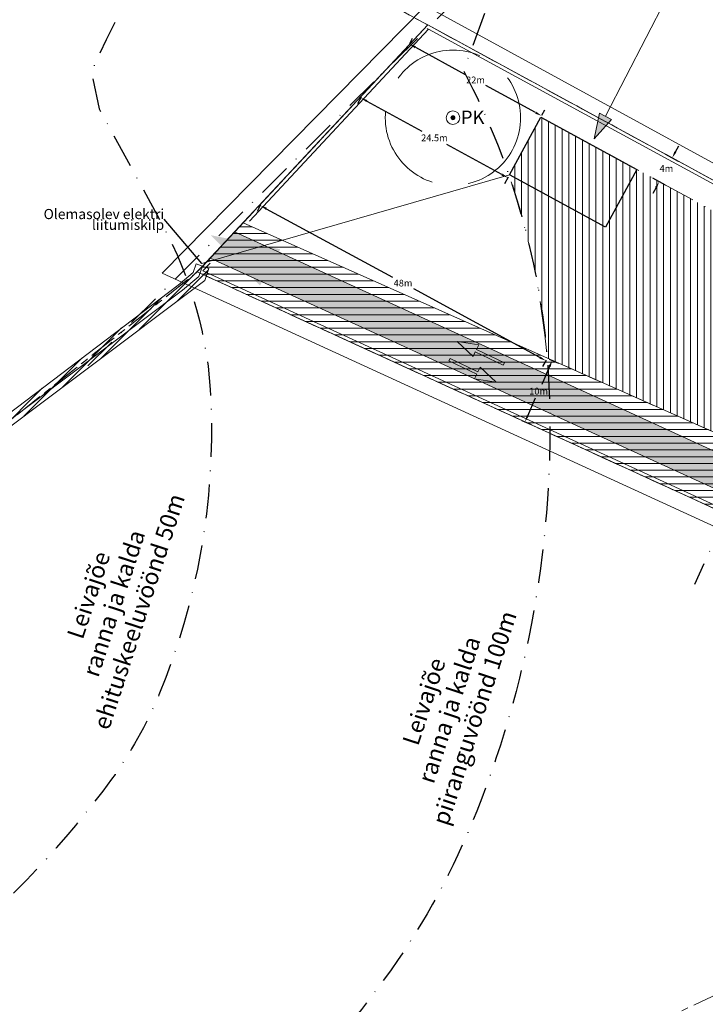
# Model space of a CAD drawing. Units: metres. Extents: x 553410 to 553977, y 6583611 to 6584243.
# Drawn here: x 553561 to 553663, y 6583812 to 6583958 of the extents above; entities that cross this region are included whole.
import ezdxf

# ---------------------------------------------------------------- set-up
doc = ezdxf.new("R2010")
doc.units = ezdxf.units.M
doc.header["$MEASUREMENT"] = 0
for name, pattern in [('DGN Style 3', [18.844541, 13.460387, -5.384155]), ('DGN Style 4', [9, 5, -2, 0, -2]), ('KATASTRIPIIR', [7, 4, -1, 1, -1]), ('Wipeout_Contour', [1, 0, -1])]:
    doc.linetypes.add(name, pattern=pattern)
doc.layers.get('0').update_dxf_attribs({"color": 4})
doc.layers.get('Defpoints').update_dxf_attribs({"color": 4, "lineweight": 0})
for name, color, linetype, lineweight in [('41_liiklussuund', 7, 'Continuous', 0), ('DIMENSIOONID', 7, 'Continuous', 0), ('EESVOOLUKRAAVI PIIRANGUVÖÖND', 134, 'Continuous', 30), ('JÕE PIIRANGUVÖÖND', 4, 'Continuous', 0), ('KAITSEVÖÖND', 1, 'Continuous', 13), ('MPKAABEL', 204, 'Continuous', 13), ('PIIR', 254, 'Continuous', 13), ('PLAN HOONE VÕIMALIK ASUKOHT', 7, 'Continuous', 30), ('PLAN HOONESTUSALA', 6, 'DGN Style 4', 13), ('PLAN KRUNDI PIIR', 1, 'Continuous', 13), ('PLANEERITUD AED', 250, 'Continuous', 0), ('TEXT', 7, 'Continuous', 13), ('U_EHITUSKEELD50_Pen_No__230', 68, 'Continuous', 158), ('U_SISSEPAAS_Pen_No__7', 4, 'Continuous', 13), ('U_TEE_Pen_No__7', 4, 'Continuous', 13), ('vkaev', 6, 'Continuous', 0), ('VORMISTUS', 7, 'Continuous', 0)]:
    doc.layers.add(name, color=color, linetype=linetype, lineweight=lineweight)
doc.layers.add('SERVITUUDIALA', color=7, linetype='Continuous', lineweight=13, true_color=0xb5aff0)
doc.styles.add('GENERATED_STYLE_2', font='arial.ttf')
doc.styles.add('romans', font='romans.shx')
doc.styles.get("Standard").update_dxf_attribs({"font": 'txt.shx'})
doc.styles.add('Style-INTL_ISO', font='INTL_ISO.shx')
doc.linetypes.add('MP_KBL', pattern='A,8,-1,[7,dgnlstyle-mkm2016.shx,S=0.007937,R=0,X=0.5,Y=0],-1,6,-1,[7,dgnlstyle-mkm2016.shx,S=0.007937,R=180,X=-0.5,Y=0],-1', length=18)
doc.linetypes.add('planeeringuala_piir', pattern='A,-0.5,[87,dgnlstyle-plan_andmebaas.shx,S=0.007937,R=0,X=0,Y=0],-1,[88,dgnlstyle-plan_andmebaas.shx,S=0.02381,R=0,X=0,Y=0],-4.5', length=6)
doc.dimstyles.new('ISO-25', dxfattribs={"dimtxt": 2.5, "dimasz": 2.5, "dimexe": 1.25, "dimexo": 0.625, "dimtad": 1, "dimtxsty": 'Standard', "dimcen": 2.5, "dimadec": 0, "dimazin": 0, "dimtfac": 1, "dimtmove": 0, "dimatfit": 3, "dimfxl": 1, "dimarcsym": 0})
doc.dimstyles.get("Standard").update_dxf_attribs({"dimtxt": 0.18, "dimasz": 0.18, "dimexe": 0.18, "dimexo": 0.0625, "dimgap": 0.09, "dimtad": 0, "dimtih": 1, "dimtoh": 1, "dimdec": 4, "dimzin": 0, "dimdsep": 46, "dimtxsty": 'Standard', "dimcen": 0.09, "dimadec": 0, "dimazin": 0, "dimtfac": 1, "dimtdec": 4, "dimtofl": 0, "dimtmove": 0, "dimatfit": 3, "dimfxl": 1, "dimtolj": 1, "dimtzin": 0, "dimarcsym": 0})

# ---------------------------------------------------------------- blocks, each defined once
blk = doc.blocks.new('Line_3')
at = {"linetype": 'Continuous', "lineweight": -2}
blk.add_hatch(color=0, dxfattribs=at).paths.add_polyline_path([(-15.9, -30.84), (-15.08, -27.07), (-13.3, -27.98)])
at = {"color": 0, "linetype": 'Continuous', "lineweight": -2}
for p, q in [((0, 0), (-14.19, -27.52)), ((-15.9, -30.84), (-15.08, -27.07)), ((-15.08, -27.07), (-13.3, -27.98)), ((-15.9, -30.84), (-13.3, -27.98))]:
    blk.add_line(p, q, dxfattribs=at)
blk = doc.blocks.new('*U54')
at = {"layer": 'TEXT', "linetype": 'Continuous', "lineweight": 0}
for p, q in [((24.02, 14.59), (-8.11, 14.59)), ((1.34, 14.59), (1.34, 5.14)), ((1.34, 9.86), (-8.11, 9.86)), ((24.02, 5.14), (-8.11, 5.14))]:
    blk.add_line(p, q, dxfattribs=at)
at = {"layer": 'TEXT', "linetype": 'Continuous', "lineweight": 0, "flags": 128}
blk.add_lwpolyline([(-8.11, -0.5), (24.02, -0.5), (24.02, 19.31), (-8.11, 19.31), (-8.11, -0.5)], close=True, dxfattribs=at)
at = {"layer": 'TEXT', "linetype": 'Continuous', "lineweight": 0}
blk.add_blockref('Line_3', (-8.11, -0.5), dxfattribs=at)
at = {"layer": 'TEXT', "linetype": 'Continuous', "lineweight": 0, "attachment_point": 4, "style": 'GENERATED_STYLE_2'}
for s, insert, char_height in [('\\Fsimplex;\\H1x;\\W0.75;\\A1;M-90%; V-10%', (-0.27, 16.82), 2.3625), ('\\Fsimplex;\\H1x;\\W0.8;\\A1;7,0', (-4.93, 12.12), 1.9688), ('\\Fsimplex;\\H1x;\\W0.8;\\A1;120', (3.73, 9.22), 1.9687), ('\\Fsimplex;\\H1x;\\W0.8;\\A1;1', (-4.01, 7.58), 1.9688), ('\\Fsimplex;\\H1x;\\W0.75;5792', (-1.75, 2.4), 2.3625)]:
    blk.add_mtext(s, dxfattribs=dict(at, insert=insert, char_height=char_height))
at = {"linetype": 'Wipeout_Contour', "lineweight": 0, "ltscale": 26421699.12382435}
blk.add_wipeout([(-7.83, 22.39), (3.2, 22.39), (3.2, 31.34), (-7.83, 31.34)], dxfattribs=at).dxf.layer = 'TEXT'
at = {"layer": 'TEXT', "linetype": 'Continuous', "lineweight": 0, "flags": 128}
blk.add_lwpolyline([(-7.83, 22.39), (3.2, 22.39), (3.2, 31.34), (-7.83, 31.34), (-7.83, 22.39)], close=True, dxfattribs=at)
blk = doc.blocks.new('*U53')
at = {"layer": 'TEXT', "color": 7, "linetype": 'Continuous', "lineweight": 0}
blk.add_line((10.79, 14.59), (10.79, -0.5), dxfattribs=at)
at = {"layer": 'TEXT', "linetype": 'Continuous', "lineweight": 0}
blk.add_line((17.6, 5.14), (17.6, -0.5), dxfattribs=at)
at = {"layer": 'TEXT', "linetype": 'Continuous', "lineweight": 0, "flags": 128}
for points in [[(11.69, 0.29), (16.69, 0.29), (16.69, 3.29), (14.16, 4.48), (11.69, 3.29), (11.69, 0.29)], [(18.34, 0.29), (23.27, 0.29), (23.27, 3.86), (18.34, 3.86), (18.34, 0.29)]]:
    blk.add_lwpolyline(points, close=True, dxfattribs=at)
at = {"layer": 'TEXT', "linetype": 'Continuous', "lineweight": 0, "style": 'GENERATED_STYLE_2'}
for s, insert, char_height, attachment_point in [('\\Fsimplex;\\H1x;\\W0.8;\\A1;2', (17.43, 9.91), 1.9687, 5), ('\\Fsimplex;\\H1x;\\W0.8;\\A1;1', (20.16, 2.39), 1.9688, 4), ('\\Fsimplex;\\H1x;\\W0.8;\\A1;-', (13.81, 1.35), 1.9688, 4)]:
    blk.add_mtext(s, dxfattribs=dict(at, insert=insert, char_height=char_height, attachment_point=attachment_point))
at = {"layer": 'TEXT', "linetype": 'Continuous', "lineweight": 0}
blk.add_blockref('*U54', (0, 0), dxfattribs=at)
blk = doc.blocks.new('t951_2_2_2')
at = {"linetype": 'Continuous'}
blk.add_hatch(color=0, dxfattribs=at).paths.add_polyline_path([(-0.000075, 0), (-0.000075, 0.001801), (-0.000377, 0.001801), (0, 0.00302), (0.000377, 0.001801), (0.000075, 0.001801), (0.000075, 0)])
at = {"color": 0, "ltscale": 0.0001, "flags": 128}
blk.add_lwpolyline([(-0.000377, 0.001801), (-0.000075, 0.001801), (-0.000075, 0), (0.000075, 0), (0.000075, 0.001801), (0.000377, 0.001801), (0, 0.00302), (-0.000377, 0.001801)], dxfattribs=at)
blk = doc.blocks.new('PRKAEV')
at = {"layer": 'vkaev', "color": 5, "linetype": 'Continuous'}
for radius in [0.01, 0.003, 0.0025, 0.002, 0.0015, 0.001, 0.0005]:
    blk.add_circle((0, 0), radius, dxfattribs=at)
at = {"layer": 'vkaev', "color": 5, "linetype": 'Continuous', "style": 'romans'}
blk.add_text('PK', height=0.02, dxfattribs=at).set_placement((0.0117, -0.0094))
blk = doc.blocks.new('*U57')
at = {"layer": 'VORMISTUS', "color": 5, "linetype": 'DGN Style 3', "lineweight": 13}
blk.add_circle((0, 0), 10, dxfattribs=at)
at = {"layer": 'vkaev', "color": 5, "linetype": 'Continuous', "xscale": 100, "yscale": 100, "zscale": 100}
blk.add_blockref('PRKAEV', (0, 0), dxfattribs=at)
blk = doc.blocks.new('*D63')
at = {"layer": 'Defpoints', "color": 0, "lineweight": 30, "transparency": 16777216}
for p in [(553656.51, 6583938.07), (553657.83, 6583937.35), (553654.6, 6583934.56)]:
    blk.add_point(p, dxfattribs=at)
at = {"layer": 'DIMENSIOONID', "color": 0, "lineweight": -2, "transparency": 16777216}
for p, q in [((553656.82, 6583937.9), (553658.71, 6583936.87)), ((553658.31, 6583938.23), (553658.79, 6583939.11)), ((553654.9, 6583934.39), (553656.8, 6583933.36)), ((553655.44, 6583932.96), (553654.96, 6583932.08))]:
    blk.add_line(p, q, dxfattribs=at)
at = {"layer": 'DIMENSIOONID', "color": 0, "lineweight": 30, "transparency": 16777216}
for points in [[(553658.16, 6583938.31), (553658.45, 6583938.15), (553657.83, 6583937.35)], [(553655.3, 6583933.04), (553655.59, 6583932.88), (553655.92, 6583933.84)]]:
    blk.add_solid(points, dxfattribs=at)
at = {"layer": 'DIMENSIOONID', "color": 0, "transparency": 16777216, "insert": (553656.98, 6583935.78), "char_height": 1, "attachment_point": 5, "style": 'Style-INTL_ISO'}
blk.add_mtext('\\A1;\\FINTL_ISO;4m', dxfattribs=at)
blk = doc.blocks.new('*D65')
at = {"layer": 'Defpoints', "color": 0, "lineweight": 30, "transparency": 16777216}
for p in [(553618.88, 6583953.98), (553638.42, 6583943.36), (553638.53, 6583943.56)]:
    blk.add_point(p, dxfattribs=at)
at = {"layer": 'DIMENSIOONID', "color": 0, "lineweight": -2, "transparency": 16777216}
for p, q in [((553619.05, 6583954.28), (553619.47, 6583955.06)), ((553619.87, 6583953.7), (553627.24, 6583949.7)), ((553637.65, 6583944.04), (553630.28, 6583948.04)), ((553638.58, 6583943.66), (553639.01, 6583944.44))]:
    blk.add_line(p, q, dxfattribs=at)
at = {"layer": 'DIMENSIOONID', "color": 0, "lineweight": 30, "transparency": 16777216}
for points in [[(553619.95, 6583953.85), (553619.79, 6583953.56), (553618.99, 6583954.18)], [(553637.73, 6583944.18), (553637.57, 6583943.89), (553638.53, 6583943.56)]]:
    blk.add_solid(points, dxfattribs=at)
at = {"layer": 'DIMENSIOONID', "color": 0, "transparency": 16777216, "insert": (553628.76, 6583948.87), "char_height": 1, "attachment_point": 5, "style": 'Style-INTL_ISO'}
blk.add_mtext('\\A1;\\FINTL_ISO;22m', dxfattribs=at)
blk = doc.blocks.new('*D67')
at = {"layer": 'Defpoints', "color": 0, "lineweight": 30, "transparency": 16777216}
for p in [(553612.04, 6583946.65), (553611.81, 6583946.22), (553633.78, 6583934.82)]:
    blk.add_point(p, dxfattribs=at)
at = {"layer": 'DIMENSIOONID', "color": 0, "lineweight": -2, "transparency": 16777216}
for p, q in [((553611.88, 6583946.34), (553611.34, 6583945.34)), ((553612.69, 6583945.75), (553620.84, 6583941.31)), ((553632.67, 6583934.88), (553624.52, 6583939.31)), ((553633.61, 6583934.52), (553633.07, 6583933.52))]:
    blk.add_line(p, q, dxfattribs=at)
at = {"layer": 'DIMENSIOONID', "color": 0, "lineweight": 30, "transparency": 16777216}
for points in [[(553612.77, 6583945.89), (553612.61, 6583945.6), (553611.81, 6583946.22)], [(553632.75, 6583935.03), (553632.59, 6583934.73), (553633.55, 6583934.4)]]:
    blk.add_solid(points, dxfattribs=at)
at = {"layer": 'DIMENSIOONID', "color": 0, "transparency": 16777216, "insert": (553622.68, 6583940.31), "char_height": 1, "attachment_point": 5, "style": 'Style-INTL_ISO'}
blk.add_mtext('\\A1;\\FINTL_ISO;24.5m', dxfattribs=at)
blk = doc.blocks.new('*D69')
at = {"layer": 'Defpoints', "color": 0, "lineweight": 30, "transparency": 16777216}
for p in [(553597.17, 6583930.7), (553639.14, 6583907.37), (553639.35, 6583907.76)]:
    blk.add_point(p, dxfattribs=at)
at = {"layer": 'DIMENSIOONID', "color": 0, "lineweight": -2, "transparency": 16777216}
for p, q in [((553597, 6583930.39), (553596.48, 6583929.43)), ((553597.84, 6583929.83), (553616.47, 6583919.7)), ((553638.26, 6583907.85), (553619.62, 6583917.98)), ((553639.19, 6583907.45), (553638.66, 6583906.49))]:
    blk.add_line(p, q, dxfattribs=at)
at = {"layer": 'DIMENSIOONID', "color": 0, "lineweight": 30, "transparency": 16777216}
for points in [[(553597.92, 6583929.98), (553597.76, 6583929.68), (553596.96, 6583930.31)], [(553638.34, 6583907.99), (553638.18, 6583907.7), (553639.14, 6583907.37)]]:
    blk.add_solid(points, dxfattribs=at)
at = {"layer": 'DIMENSIOONID', "color": 0, "transparency": 16777216, "insert": (553618.05, 6583918.84), "char_height": 1, "attachment_point": 5, "style": 'Style-INTL_ISO'}
blk.add_mtext('\\A1;\\FINTL_ISO;48m', dxfattribs=at)
blk = doc.blocks.new('*D71')
at = {"layer": 'Defpoints', "color": 0, "lineweight": 30, "transparency": 16777216}
for p in [(553639.35, 6583907.75), (553640.11, 6583907.41), (553635.31, 6583898.65)]:
    blk.add_point(p, dxfattribs=at)
at = {"layer": 'DIMENSIOONID', "color": 0, "lineweight": -2, "transparency": 16777216}
for p, q in [((553639.67, 6583907.61), (553641.03, 6583907.01)), ((553639.71, 6583906.5), (553638.54, 6583903.86)), ((553636.48, 6583899.23), (553637.65, 6583901.86)), ((553635.63, 6583898.51), (553636.98, 6583897.91))]:
    blk.add_line(p, q, dxfattribs=at)
at = {"layer": 'DIMENSIOONID', "color": 0, "lineweight": 30, "transparency": 16777216}
for points in [[(553639.56, 6583906.57), (553639.86, 6583906.43), (553640.11, 6583907.41)], [(553636.32, 6583899.29), (553636.63, 6583899.16), (553636.07, 6583898.31)]]:
    blk.add_solid(points, dxfattribs=at)
at = {"layer": 'DIMENSIOONID', "color": 0, "transparency": 16777216, "insert": (553638.09, 6583902.86), "char_height": 1, "attachment_point": 5, "style": 'Style-INTL_ISO'}
blk.add_mtext('\\A1;\\FINTL_ISO;10m', dxfattribs=at)

msp = doc.modelspace()

# ---------------------------------------------------------------- hatches: boundary and pattern name
at = {"layer": 'KAITSEVÖÖND', "lineweight": 0}
h = msp.add_hatch(dxfattribs=at)
h.set_pattern_fill('HATCH', color=256, style=0, pattern_type=2)
h.set_pattern_definition([(45, (553563.5355, 6583896.4511), (-0.707107, 0.707107), [])])
h.paths.add_polyline_path([(553587.45721, 6583921.66835), (553587.01985, 6583920.40773), (553584.81721, 6583918.54831), (553551.61507, 6583893.33749), (553553.54504, 6583892.81286), (553588.72944, 6583919.23357), (553589.34673, 6583921.01281)])
at = {"layer": 'SERVITUUDIALA', "linetype": 'Continuous', "lineweight": 0, "true_color": 0xa79cf0}
h = msp.add_hatch(dxfattribs=at)
h.set_pattern_fill('HATCH', color=181, style=0, pattern_type=2)
h.set_pattern_definition([(180, (553676.384, 6583846.1645), (1e-16, -1), [])])
h.paths.add_polyline_path([(553587.64, 6583920.48), (553594.40764, 6583927.73643), (553711.4516, 6583875.71227), (553707.26149, 6583865.63703), (553643.61378, 6583717.67184), (553618.77346, 6583659.80185), (553618.35137, 6583637.92887), (553608.33021, 6583636.92886), (553608.81305, 6583661.9496), (553633.0613, 6583718.44029), (553675.19843, 6583816.60633), (553687.1023, 6583844.33852), (553684.82549, 6583845.31861), (553688.93757, 6583854.87114), (553690.71354, 6583863.68801), (553690.81399, 6583864.13208), (553691.08961, 6583864.93384), (553694.02878, 6583871.76165)])
at = {"layer": 'U_SISSEPAAS_Pen_No__7', "linetype": 'Continuous', "lineweight": 13}
msp.add_hatch(color=7, dxfattribs=at).paths.add_polyline_path([(553596.91921, 6583918.47379), (553589.62243, 6583925.92351), (553599.89292, 6583923.83584)])
at = {"layer": 'U_TEE_Pen_No__7', "linetype": 'Continuous', "lineweight": 13}
msp.add_hatch(color=252, dxfattribs=at).paths.add_polyline_path([(553610.83407, 6583637.10498), (553611.30315, 6583661.41266), (553630.08329, 6583705.50435), (553677.83431, 6583816.4321), (553699.9056, 6583867.70468, 0.423444794), (553696.86869, 6583874.99697), (553672.83116, 6583884.461), (553658.46654, 6583891.03224), (553644.22462, 6583897.54734), (553616.49143, 6583910.22457), (553589.55781, 6583922.53632), (553593.15246, 6583926.3906), (553646.30461, 6583902.09417), (553674.78845, 6583889.06396), (553699.14668, 6583879.47366, -0.378969858), (553704.89864, 6583866.78404), (553704.46852, 6583865.65888), (553684.7184, 6583819.77845), (553635.54441, 6583705.54509), (553616.28336, 6583660.33879), (553615.84554, 6583637.65078)])

# ---------------------------------------------------------------- linework, layer by layer
at = {"layer": 'EESVOOLUKRAAVI PIIRANGUVÖÖND', "linetype": 'DGN Style 4', "flags": 128}
msp.add_lwpolyline([(553709.26966, 6583985.96492), (553676.23013, 6583908.78934), (553668.86239, 6583891.23063), (553661.11806, 6583874.28711)], dxfattribs=at)
at = {"layer": 'JÕE PIIRANGUVÖÖND', "color": 134, "linetype": 'DGN Style 4', "lineweight": 30}
msp.add_line((553571.43949, 6583906.59223), (553661.12687, 6583995.67984), dxfattribs=at)
at = {"layer": 'JÕE PIIRANGUVÖÖND', "color": 134, "linetype": 'DGN Style 4', "lineweight": 30, "flags": 128}
msp.add_lwpolyline([(553633.25309, 6583967.21397), (553626.98927, 6583950.26216, -0.111547426), (553639.61362, 6583903.45714, -0.108807973), (553628.15439, 6583838.82924, -0.059790987), (553615.31851, 6583815.9725, -0.014886293), (553608.35704, 6583807.01939), (553610.03728, 6583801.97418, -0.082831215), (553615.66827, 6583766.21746), (553615.51319, 6583749.15288, -0.037633078), (553614.12063, 6583732.67649)], format="xyb", dxfattribs=at)
at = {"layer": 'KAITSEVÖÖND', "flags": 128}
msp.add_lwpolyline([(553587.45721, 6583921.66835), (553587.01985, 6583920.40773), (553584.81721, 6583918.54831), (553551.61507, 6583893.33749), (553553.54504, 6583892.81286), (553588.72944, 6583919.23357), (553589.34673, 6583921.01281), (553587.45721, 6583921.66835)], close=True, dxfattribs=at)
at = {"layer": 'MPKAABEL', "color": 204, "linetype": 'MP_KBL', "lineweight": 13}
msp.add_line((553588.32912, 6583921.72446), (553633.77952, 6583934.82449), dxfattribs=at)
at = {"layer": 'MPKAABEL', "color": 250, "linetype": 'MP_KBL', "lineweight": 0, "ltscale": 0.5, "flags": 128}
msp.add_lwpolyline([(553588.40197, 6583921.34058), (553587.87465, 6583919.82065), (553585.44059, 6583917.76588), (553552.58005, 6583893.07518)], dxfattribs=at)
at = {"layer": 'PIIR', "color": 7, "linetype": 'KATASTRIPIIR', "flags": 128}
for points in [[(553645.75, 6584242.95), (553662.88, 6584235.6), (553701.81, 6584218.89), (553717.62, 6584148.04), (553731.1, 6584147.42), (553735.79, 6584147.21), (553736.22, 6584158.31), (553734.57, 6584173.36), (553719.82, 6584211.16), (553725.21, 6584208.84), (553751.11, 6584197.72), (553758.69, 6584194.47), (553825.35, 6584165.86), (553785.74, 6584092.96), (553631.18, 6584159.72), (553588.78, 6584153.24), (553572.5, 6584089.61), (553739.25, 6584007.41), (553691.32, 6583919.14), (553621.7, 6583957), (553537.1, 6584003), (553519.47, 6584012.61), (553538.56, 6584039.08), (553544.93, 6584059.61), (553544.36, 6584075.53), (553538.49, 6584088.34), (553509.13, 6584110.64), (553479.91, 6584130.54), (553467.98, 6584142.86), (553460.04, 6584154.15), (553455.39, 6584167.29), (553445.88, 6584185.57), (553449, 6584201.33), (553460.02, 6584223.1), (553494.89, 6584231.12), (553532.23, 6584218.79), (553575.82, 6584204.91), (553621.45, 6584217.34), (553645.75, 6584242.95)], [(553531.56, 6583993.01), (553531.25, 6584006.2), (553537.1, 6584003), (553621.7, 6583957), (553587.64, 6583920.48), (553539.82, 6583882.59), (553522.8, 6583869.12), (553530.04, 6583876.95), (553534.68, 6583884.78), (553536.56, 6583893.69), (553534.79, 6583902.7), (553523.04, 6583926.23), (553518.52, 6583937.29), (553516.24, 6583948.26), (553517.36, 6583960.74), (553528.92, 6583984.61), (553531.56, 6583993.01)], [(553587.64, 6583920.48), (553621.7, 6583957), (553691.32, 6583919.14), (553736.13, 6583904.87), (553807.72, 6583882.06), (553704.37, 6583832.75), (553698.13, 6583829.77), (553712.9, 6583863.12), (553707.79, 6583865.46), (553587.64, 6583920.48)], [(553496.82, 6583837.29), (553508.81, 6583858.63), (553522.8, 6583869.12), (553539.82, 6583882.59), (553587.64, 6583920.48), (553707.79, 6583865.46), (553712.9, 6583863.12), (553698.13, 6583829.77), (553691.83, 6583826.77), (553544.32, 6583756.4), (553527.52, 6583801.09), (553510.42, 6583788.5), (553507.01, 6583785.99), (553494.09, 6583816.84), (553496.82, 6583837.29)]]:
    msp.add_lwpolyline(points, dxfattribs=at)
at = {"layer": 'PLAN HOONE VÕIMALIK ASUKOHT', "flags": 128}
msp.add_lwpolyline([(553638.41855, 6583943.3551), (553652.62724, 6583935.62828), (553647.98821, 6583927.09767), (553633.77952, 6583934.82449), (553638.41855, 6583943.3551)], close=True, dxfattribs=at)
at = {"layer": 'PLANEERITUD AED', "linetype": 'Continuous', "lineweight": 0, "ltscale": 1.5, "flags": 128}
for points in [[(553595.34082, 6583928.00393), (553621.80144, 6583956.37568), (553691.12294, 6583918.67801), (553725.32007, 6583907.78766), (553707.49427, 6583866.14536), (553705.60935, 6583867.00852)], [(553699.03431, 6583870.01941), (553588.47849, 6583920.64596), (553589.52525, 6583921.76833)]]:
    msp.add_lwpolyline(points, dxfattribs=at)
at = {"layer": 'SERVITUUDIALA', "linetype": 'Continuous', "lineweight": 13, "flags": 128}
msp.add_lwpolyline([(553587.64, 6583920.48), (553594.40764, 6583927.73643), (553711.4516, 6583875.71227), (553707.26149, 6583865.63703), (553643.61378, 6583717.67184), (553618.77346, 6583659.80185), (553618.35137, 6583637.92887), (553608.33021, 6583636.92886), (553608.81305, 6583661.9496), (553633.0613, 6583718.44029), (553675.19843, 6583816.60633), (553687.1023, 6583844.33852), (553684.82549, 6583845.31861), (553688.93757, 6583854.87114), (553690.71354, 6583863.68801), (553690.81399, 6583864.13208), (553691.08961, 6583864.93384), (553694.02878, 6583871.76165), (553587.64, 6583920.48)], close=True, dxfattribs=at)
at = {"layer": 'U_EHITUSKEELD50_Pen_No__230', "color": 1, "linetype": 'DGN Style 4', "lineweight": 30, "flags": 128}
msp.add_lwpolyline([(553585.929, 6583991.76315), (553585.37316, 6583981.89375), (553578.61127, 6583963.59398), (553574.15622, 6583954.80007), (553571.99011, 6583950.12206), (553573.11881, 6583944.62143), (553582.37504, 6583927.66017), (553582.37514, 6583927.65999, -0.115072895), (553589.6562, 6583901.39391, -0.108807973), (553581.95183, 6583857.94267, -0.059790987), (553574.95044, 6583845.47536, -0.06180839), (553551.24628, 6583820.26369), (553562.59888, 6583786.17548, -0.082831215), (553565.67033, 6583766.67182), (553565.51526, 6583749.60724, -0.037633078), (553564.75568, 6583740.62012), (553559.03169, 6583705.04894)], format="xyb", dxfattribs=at)
at = {"layer": 'U_TEE_Pen_No__7', "color": 7, "linetype": 'Continuous', "lineweight": 13, "flags": 128}
msp.add_lwpolyline([(553610.83407, 6583637.10498), (553611.30315, 6583661.41266), (553630.08329, 6583705.50435), (553677.83431, 6583816.4321), (553699.9056, 6583867.70468, 0.423444794), (553696.86869, 6583874.99697), (553672.83116, 6583884.461), (553658.46654, 6583891.03224), (553644.22462, 6583897.54734), (553616.49143, 6583910.22457), (553589.55781, 6583922.53632), (553593.15246, 6583926.3906), (553646.30461, 6583902.09417), (553674.78845, 6583889.06396), (553699.14668, 6583879.47366, -0.378969858), (553704.89864, 6583866.78404), (553704.46852, 6583865.65888), (553684.7184, 6583819.77845), (553635.54441, 6583705.54509), (553616.28336, 6583660.33879), (553615.84554, 6583637.65078), (553610.83407, 6583637.10498)], format="xyb", close=True, dxfattribs=at)
at = {"layer": 'VORMISTUS', "color": 230, "linetype": 'planeeringuala_piir', "lineweight": 13, "ltscale": 0.9, "flags": 128}
msp.add_lwpolyline([(553621.38143, 6583959.83313), (553693.834, 6583920.2116), (553813.51612, 6583882.14341), (553692.17152, 6583824.07225), (553708.9669, 6583862.22643), (553582.44676, 6583920.29352), (553621.38143, 6583959.83313)], close=True, dxfattribs=at)

# ---------------------------------------------------------------- block references
at = {"layer": '41_liiklussuund', "color": 98, "ltscale": 1270.932914, "xscale": 2541.865828329003, "yscale": 2541.865828329001, "zscale": 2541.865828329003}
for p, rotation in [((553632.94038, 6583906.8487), 64.25007859127632), ((553624.92187, 6583907.52568), 244.2500785912763)]:
    msp.add_blockref('t951_2_2_2', p, dxfattribs=dict(at, rotation=rotation))
at = {"layer": 'vkaev', "color": 5, "linetype": 'Continuous'}
msp.add_blockref('*U57', (553625.42451, 6583943.28381), dxfattribs=at)

# ---------------------------------------------------------------- texts
at = {"layer": 'JÕE PIIRANGUVÖÖND', "color": 134, "linetype": 'Continuous', "lineweight": 0, "insert": (553619.95209, 6583857.36034), "char_height": 2.5, "attachment_point": 2, "rotation": 71.9212111, "line_spacing_factor": 0.940294, "style": 'GENERATED_STYLE_2'}
msp.add_mtext('\\FINTL_ISO;Leivajõe\\Pranna ja kalda \\Ppiiranguvöönd 100m\\P', dxfattribs=at)
at = {"layer": 'U_EHITUSKEELD50_Pen_No__230', "color": 1, "linetype": 'Continuous', "lineweight": 0, "insert": (553570.37975, 6583873.09797), "char_height": 2.5, "attachment_point": 2, "rotation": 71.9212111, "line_spacing_factor": 0.940294, "style": 'GENERATED_STYLE_2'}
msp.add_mtext('\\FINTL_ISO;Leivajõe\\Pranna ja kalda \\Pehituskeeluvöönd 50m\\P', dxfattribs=at)
at = {"layer": 'VORMISTUS', "color": 7, "linetype": 'Continuous', "lineweight": 0, "insert": (553582.74418, 6583926.23525), "char_height": 1.5, "attachment_point": 9, "line_spacing_factor": 0.636, "style": 'Style-INTL_ISO'}
msp.add_mtext('Olemasolev elektri\\Pliitumiskilp', dxfattribs=at)

# ---------------------------------------------------------------- dimensions: what is measured, and where the dimension line sits
at = {"layer": 'DIMENSIOONID'}
for base, p1, p2, angle, text, picture, middle in [((553638.52911, 6583943.55841), (553618.88248, 6583953.97899), (553638.41855, 6583943.3551), 331.4622434, '\\FINTL_ISO;22m', '*D65', (553628.76108, 6583948.87035)), ((553611.8133, 6583946.22337), (553633.77952, 6583934.82449), (553612.04269, 6583946.64518), 151.4622434, '\\FINTL_ISO;24.5m', '*D67', (553622.68172, 6583940.31303)), ((553639.13957, 6583907.37042), (553597.16998, 6583930.69828), (553639.35127, 6583907.75971), 331.4622434, '\\FINTL_ISO;48m', '*D69', (553618.04893, 6583918.83971)), ((553640.1141, 6583907.41271), (553635.30829, 6583898.65138), (553639.35207, 6583907.75134), 66.0409133, '\\FINTL_ISO;10m', '*D71', (553638.09221, 6583902.86273))]:
    dim = msp.add_linear_dim(base=base, p1=p1, p2=p2, angle=angle, text=text, dimstyle='Standard', override={"dimtxt": 1, "dimasz": 1, "dimexe": 1, "dimexo": 0.347222, "dimgap": 0.5, "dimtxsty": 'Style-INTL_ISO'}, dxfattribs=at)
    dim.commit()
    dim.dimension.update_dxf_attribs({"geometry": picture, "text_midpoint": middle})
dim = msp.add_linear_dim(base=(553657.83079, 6583937.35174), p1=(553654.59905, 6583934.55599), p2=(553656.51, 6583938.07), angle=61.4622434, text='\\FINTL_ISO;4m', dimstyle='Standard', override={"dimtxt": 1, "dimasz": 1, "dimexe": 1, "dimexo": 0.347222, "dimgap": 0.5, "dimtxsty": 'Style-INTL_ISO'}, dxfattribs=at)
dim.commit()
dim.dimension.update_dxf_attribs({"geometry": '*D63', "text_midpoint": (553656.97607, 6583935.78001), "dimtype": 160})

# ---------------------------------------------------------------- leaders
at = {"layer": 'VORMISTUS', "color": 7, "linetype": 'Continuous', "lineweight": 0, "annotation_type": 0, "has_hookline": 1, "hookline_direction": 1, "text_width": 16.59524}
msp.add_leader([(553588.32912, 6583921.72446), (553582.74708, 6583928.28025), (553582.74458, 6583928.28025)], dimstyle='ISO-25', override={"dimscale": 0.001, "dimtxt": 0.8, "dimgap": 0.4, "dimtad": 0, "dimtxsty": 'romans'}, dxfattribs=at)

# ---------------------------------------------------------------- next in the draw order: block references
at = {"layer": 'TEXT', "color": 7, "linetype": 'Continuous', "lineweight": 0}
msp.add_blockref('*U53', (553670.2848, 6583971.52615), dxfattribs=at)

# ---------------------------------------------------------------- next in the draw order: hatches: boundary and pattern name
at = {"layer": 'PLAN HOONESTUSALA', "linetype": 'Continuous', "lineweight": 0}
h = msp.add_hatch(dxfattribs=at)
h.set_pattern_fill('HATCH', color=256, style=0, pattern_type=2)
h.set_pattern_definition([(90, (553655.5578, 6583920.1167), (-1, 6e-17), [])])
h.paths.add_polyline_path([(553639.02528, 6583911.17627), (553638.22973, 6583916.887), (553637.37613, 6583921.44412), (553636.23441, 6583926.34022), (553634.88999, 6583931.11438), (553633.7045, 6583934.75914), (553638.41855, 6583943.3551), (553681.09301, 6583920.14833), (553670.06736, 6583894.10228), (553639.35207, 6583907.75134)])

# ---------------------------------------------------------------- next in the draw order: linework, layer by layer
at = {"layer": 'PLAN HOONESTUSALA', "flags": 128}
msp.add_lwpolyline([(553639.02528, 6583911.17627), (553638.22973, 6583916.887), (553637.37613, 6583921.44412), (553636.23441, 6583926.34022), (553634.88999, 6583931.11438), (553633.7045, 6583934.75914), (553638.41855, 6583943.3551), (553681.09301, 6583920.14833), (553670.06736, 6583894.10228), (553639.35207, 6583907.75134), (553639.02528, 6583911.17627)], close=True, dxfattribs=at)
at = {"layer": 'PLAN KRUNDI PIIR', "flags": 128}
msp.add_lwpolyline([(553621.7, 6583957), (553691.32, 6583919.14), (553731.46663, 6583906.35498), (553712.9, 6583863.12), (553587.64, 6583920.48), (553621.7, 6583957)], close=True, dxfattribs=at)

doc.saveas('drawing.dxf')
